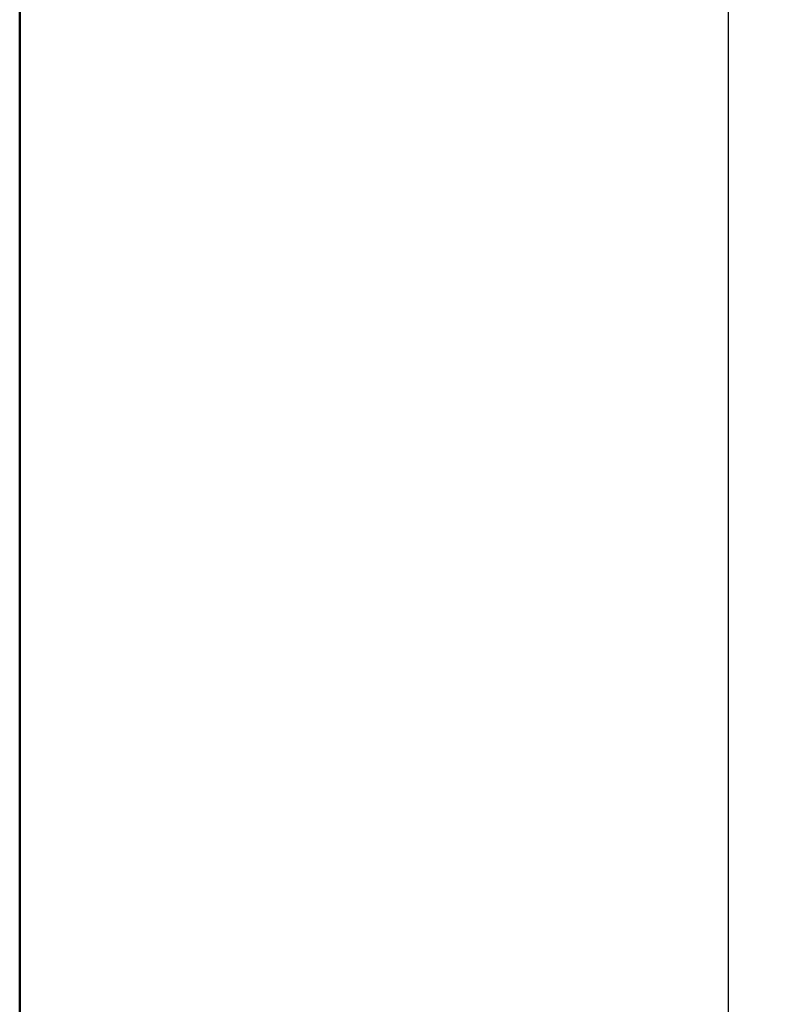
# Model space of a CAD drawing. Units: millimetres. Extents: x 0 to 605, y 0 to 420.
# Drawn here: x 310 to 332, y 211 to 239 of the extents above; entities that cross this region are included whole.
import ezdxf

# ---------------------------------------------------------------- set-up
doc = ezdxf.new("R2010")
doc.units = ezdxf.units.MM
doc.header["$LTSCALE"] = 1.5
doc.layers.add('AM_5', color=3, linetype='Continuous', lineweight=25)
doc.layers.add('基板', color=7, linetype='Continuous', lineweight=50)
doc.styles.get("Standard").update_dxf_attribs({"font": 'ISOCP.SHX', "bigfont": 'EXTFONT.SHX'})
doc.dimstyles.new('AM_ISO$0', dxfattribs={"dimtxt": 3.5, "dimasz": 2.5, "dimexe": 1, "dimexo": 1, "dimgap": 1.5, "dimtad": 1, "dimdsep": 46, "dimtxsty": 'STANDARD', "dimblk": 'OPEN30', "dimcen": 0, "dimclrd": 3, "dimclre": 3, "dimclrt": 2, "dimadec": 0, "dimazin": 2, "dimtp": 0.1, "dimtm": 0.1, "dimtfac": 0.71, "dimtmove": 0, "dimatfit": 3, "dimldrblk": 'OPEN30', "dimfxl": 1, "dimlwd": -1, "dimlwe": -1, "dimarcsym": 0})

# ---------------------------------------------------------------- blocks, each defined once
blk = doc.blocks.new('_Open30')
at = {"color": 0, "linetype": 'ByBlock', "lineweight": -2}
for p, q in [((-1, 0.2679), (0, 0)), ((0, 0), (-1, -0.2679)), ((0, 0), (-1, 0))]:
    blk.add_line(p, q, dxfattribs=at)
blk = doc.blocks.new('*D30')
at = {"layer": 'AM_5', "color": 3}
for p, q in [((313.593, 276.857), (331.593, 276.857)), ((330.093, 128.607), (330.093, 273.107)), ((313.593, 124.857), (331.593, 124.857))]:
    blk.add_line(p, q, dxfattribs=at)
at = {"layer": 'Defpoints', "color": 0}
for p in [(312.093, 276.857), (330.093, 276.857), (312.093, 124.857)]:
    blk.add_point(p, dxfattribs=at)
at = {"layer": 'AM_5', "color": 3, "xscale": 3.75, "yscale": 3.75, "zscale": 3.75}
for p, rotation in [((330.093, 276.857), 90), ((330.093, 124.857), 270)]:
    blk.add_blockref('_Open30', p, dxfattribs=dict(at, rotation=rotation))
at = {"layer": 'AM_5', "color": 2, "insert": (325.217, 200.857), "char_height": 5.25, "attachment_point": 5, "rotation": 90}
blk.add_mtext('152', dxfattribs=at)

msp = doc.modelspace()

# ---------------------------------------------------------------- linework, layer by layer
at = {"layer": '基板'}
msp.add_line((309.993, 279.857), (309.993, 121.857), dxfattribs=at)

# ---------------------------------------------------------------- dimensions: what is measured, and where the dimension line sits
at = {"layer": 'AM_5'}
dim = msp.add_linear_dim(base=(330.093, 276.857), p1=(312.093, 124.857), p2=(312.093, 276.857), angle=90, dimstyle='AM_ISO$0', override={"dimscale": 1.5}, dxfattribs=at)
dim.commit()
dim.dimension.update_dxf_attribs({"geometry": '*D30', "text_midpoint": (325.217, 200.857)})

doc.saveas('drawing.dxf')
